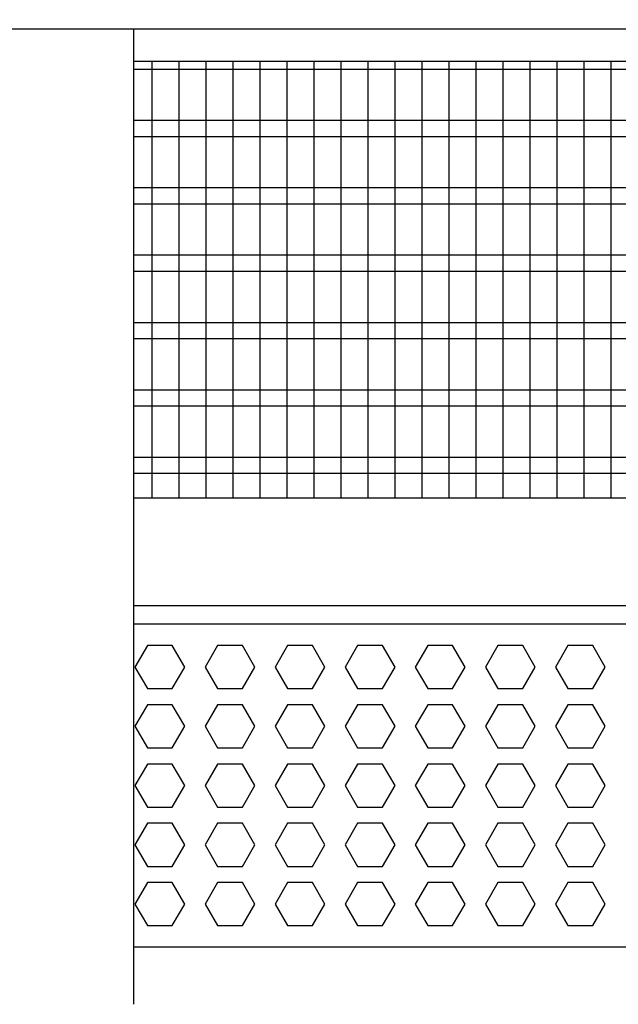
# Model space of a CAD drawing. Units: millimetres. Extents: x -8074 to 822, y 10003 to 15943.
# Drawn here: x -3391 to -3281, y 12433 to 12616 of the extents above; entities that cross this region are included whole.
import ezdxf

# ---------------------------------------------------------------- set-up
doc = ezdxf.new("R2010")
doc.units = ezdxf.units.MM
doc.layers.add('1', color=7, linetype='Continuous')
doc.styles.add('CONVERTER_14', font='txt.shx', dxfattribs={"width": 0.9})
doc.dimstyles.new('ME10_DIM_173', dxfattribs={"dimtxt": 46, "dimasz": 46, "dimexe": 15, "dimexo": 10, "dimgap": 18, "dimtad": 1, "dimdec": 0, "dimdsep": 46, "dimtxsty": 'CONVERTER_14', "dimsah": 1, "dimcen": 0.09, "dimclrd": 6, "dimclre": 6, "dimclrt": 3, "dimadec": 0, "dimazin": 0, "dimtfac": 1, "dimtdec": 4, "dimtix": 1, "dimtmove": 0, "dimatfit": 3, "dimfxl": 1, "dimtolj": 1, "dimtzin": 0, "dimarcsym": 0})

# ---------------------------------------------------------------- blocks, each defined once
blk = doc.blocks.new('*D168')
at = {"layer": '1', "color": 6, "linetype": 'Continuous'}
for p, q in [((-3400.32, 12621.09), (-3400.32, 12746.17)), ((-2340.25, 12621.09), (-2340.25, 12746.17)), ((-2340.25, 12731.17), (-3400.32, 12731.17))]:
    blk.add_line(p, q, dxfattribs=at)
at = {"layer": '1', "color": 6}
for points in [[(-3354.32, 12737.23), (-3354.32, 12725.12), (-3400.32, 12731.17)], [(-2386.25, 12725.12), (-2386.25, 12737.23), (-2340.25, 12731.17)]]:
    blk.add_solid(points, dxfattribs=at)
at = {"layer": '1', "color": 3, "insert": (-2946.67, 12749.4), "char_height": 46, "attachment_point": 7, "rotation": 0.0001, "line_spacing_factor": 0.454545, "style": 'CONVERTER_14'}
blk.add_mtext('\\C3;1060\\C3;*', dxfattribs=at)

msp = doc.modelspace()

# ---------------------------------------------------------------- linework, layer by layer
at = {"color": 1, "linetype": 'Continuous'}
for p, q in [((-3370.348, 12614.189), (-3370.348, 12611.092)), ((-3370.348, 12611.092), (-3370.348, 12436.45)), ((-3370.348, 12608.195), (-3057.322, 12608.195)), ((-3370.349, 12527.254), (-3057.322, 12527.254)), ((-3370.349, 12507.275), (-3057.322, 12507.275)), ((-3370.348, 12503.879), (-3057.322, 12503.879)), ((-3057.322, 12443.942), (-3370.348, 12443.942)), ((-3370.348, 12436.45), (-3370.348, 12433.353))]:
    msp.add_line(p, q, dxfattribs=at)
at = {"color": 6, "linetype": 'Continuous'}
for p, q in [((-3057.322, 12606.707), (-3370.348, 12606.707)), ((-3057.322, 12597.197), (-3370.348, 12597.197)), ((-3057.322, 12594.22), (-3370.348, 12594.22)), ((-3057.322, 12584.71), (-3370.348, 12584.71)), ((-3057.322, 12581.733), (-3370.348, 12581.733)), ((-3057.322, 12572.223), (-3370.348, 12572.223)), ((-3057.322, 12569.246), (-3370.348, 12569.246)), ((-3057.322, 12559.736), (-3370.348, 12559.736)), ((-3057.322, 12556.759), (-3370.348, 12556.759)), ((-3057.322, 12547.249), (-3370.348, 12547.249)), ((-3057.322, 12544.273), (-3370.348, 12544.273)), ((-3057.322, 12534.763), (-3370.348, 12534.763)), ((-3057.322, 12531.786), (-3370.348, 12531.786)), ((-3367.769, 12499.883), (-3370.076, 12495.887)), ((-3363.155, 12499.883), (-3367.769, 12499.883)), ((-3360.848, 12495.887), (-3363.155, 12499.883)), ((-3354.782, 12499.883), (-3357.089, 12495.887)), ((-3350.168, 12499.883), (-3354.782, 12499.883)), ((-3347.861, 12495.887), (-3350.168, 12499.883)), ((-3341.796, 12499.883), (-3344.103, 12495.887)), ((-3337.182, 12499.883), (-3341.796, 12499.883)), ((-3334.875, 12495.887), (-3337.182, 12499.883)), ((-3328.81, 12499.883), (-3331.117, 12495.887)), ((-3324.196, 12499.883), (-3328.81, 12499.883)), ((-3321.889, 12495.887), (-3324.196, 12499.883)), ((-3315.823, 12499.883), (-3318.13, 12495.887)), ((-3311.209, 12499.883), (-3315.823, 12499.883)), ((-3308.902, 12495.887), (-3311.209, 12499.883)), ((-3302.837, 12499.883), (-3305.144, 12495.887)), ((-3298.223, 12499.883), (-3302.837, 12499.883)), ((-3295.916, 12495.887), (-3298.223, 12499.883)), ((-3289.851, 12499.883), (-3292.158, 12495.887)), ((-3285.237, 12499.883), (-3289.851, 12499.883)), ((-3282.93, 12495.887), (-3285.237, 12499.883)), ((-3370.076, 12495.887), (-3367.769, 12491.891)), ((-3363.155, 12491.891), (-3360.848, 12495.887)), ((-3357.089, 12495.887), (-3354.782, 12491.891)), ((-3350.168, 12491.891), (-3347.861, 12495.887)), ((-3344.103, 12495.887), (-3341.796, 12491.891)), ((-3337.182, 12491.891), (-3334.875, 12495.887)), ((-3331.117, 12495.887), (-3328.81, 12491.891)), ((-3324.196, 12491.891), (-3321.889, 12495.887)), ((-3318.13, 12495.887), (-3315.823, 12491.891)), ((-3311.209, 12491.891), (-3308.902, 12495.887)), ((-3305.144, 12495.887), (-3302.837, 12491.891)), ((-3298.223, 12491.891), (-3295.916, 12495.887)), ((-3292.158, 12495.887), (-3289.851, 12491.891)), ((-3285.237, 12491.891), (-3282.93, 12495.887)), ((-3367.769, 12491.891), (-3363.155, 12491.891)), ((-3354.782, 12491.891), (-3350.168, 12491.891)), ((-3341.796, 12491.891), (-3337.182, 12491.891)), ((-3328.81, 12491.891), (-3324.196, 12491.891)), ((-3315.823, 12491.891), (-3311.209, 12491.891)), ((-3302.837, 12491.891), (-3298.223, 12491.891)), ((-3289.851, 12491.891), (-3285.237, 12491.891)), ((-3367.769, 12488.895), (-3370.076, 12484.899)), ((-3363.155, 12488.895), (-3367.769, 12488.895)), ((-3360.848, 12484.899), (-3363.155, 12488.895)), ((-3354.782, 12488.895), (-3357.089, 12484.899)), ((-3350.168, 12488.895), (-3354.782, 12488.895)), ((-3347.861, 12484.899), (-3350.168, 12488.895)), ((-3341.796, 12488.895), (-3344.103, 12484.899)), ((-3337.182, 12488.895), (-3341.796, 12488.895)), ((-3334.875, 12484.899), (-3337.182, 12488.895)), ((-3328.81, 12488.895), (-3331.117, 12484.899)), ((-3324.196, 12488.895), (-3328.81, 12488.895)), ((-3321.889, 12484.899), (-3324.196, 12488.895)), ((-3315.823, 12488.895), (-3318.13, 12484.899)), ((-3311.209, 12488.895), (-3315.823, 12488.895)), ((-3308.902, 12484.899), (-3311.209, 12488.895)), ((-3302.837, 12488.895), (-3305.144, 12484.899)), ((-3298.223, 12488.895), (-3302.837, 12488.895)), ((-3295.916, 12484.899), (-3298.223, 12488.895)), ((-3289.851, 12488.895), (-3292.158, 12484.899)), ((-3285.237, 12488.895), (-3289.851, 12488.895)), ((-3282.93, 12484.899), (-3285.237, 12488.895)), ((-3370.076, 12484.899), (-3367.769, 12480.903)), ((-3363.155, 12480.903), (-3360.848, 12484.899)), ((-3357.089, 12484.899), (-3354.782, 12480.903)), ((-3350.168, 12480.903), (-3347.861, 12484.899)), ((-3344.103, 12484.899), (-3341.796, 12480.903)), ((-3337.182, 12480.903), (-3334.875, 12484.899)), ((-3331.117, 12484.899), (-3328.81, 12480.903)), ((-3324.196, 12480.903), (-3321.889, 12484.899)), ((-3318.13, 12484.899), (-3315.823, 12480.903)), ((-3311.209, 12480.903), (-3308.902, 12484.899)), ((-3305.144, 12484.899), (-3302.837, 12480.903)), ((-3298.223, 12480.903), (-3295.916, 12484.899)), ((-3292.158, 12484.899), (-3289.851, 12480.903)), ((-3285.237, 12480.903), (-3282.93, 12484.899)), ((-3367.769, 12480.903), (-3363.155, 12480.903)), ((-3354.782, 12480.903), (-3350.168, 12480.903)), ((-3341.796, 12480.903), (-3337.182, 12480.903)), ((-3328.81, 12480.903), (-3324.196, 12480.903)), ((-3315.823, 12480.903), (-3311.209, 12480.903)), ((-3302.837, 12480.903), (-3298.223, 12480.903)), ((-3289.851, 12480.903), (-3285.237, 12480.903)), ((-3367.769, 12477.906), (-3370.076, 12473.91)), ((-3363.155, 12477.906), (-3367.769, 12477.906)), ((-3360.848, 12473.91), (-3363.155, 12477.906)), ((-3354.782, 12477.906), (-3357.089, 12473.91)), ((-3350.168, 12477.906), (-3354.782, 12477.906)), ((-3347.861, 12473.91), (-3350.168, 12477.906)), ((-3341.796, 12477.906), (-3344.103, 12473.91)), ((-3337.182, 12477.906), (-3341.796, 12477.906)), ((-3334.875, 12473.91), (-3337.182, 12477.906)), ((-3328.81, 12477.906), (-3331.117, 12473.91)), ((-3324.196, 12477.906), (-3328.81, 12477.906)), ((-3321.889, 12473.91), (-3324.196, 12477.906)), ((-3315.823, 12477.906), (-3318.13, 12473.91)), ((-3311.209, 12477.906), (-3315.823, 12477.906)), ((-3308.902, 12473.91), (-3311.209, 12477.906)), ((-3302.837, 12477.906), (-3305.144, 12473.91)), ((-3298.223, 12477.906), (-3302.837, 12477.906)), ((-3295.916, 12473.91), (-3298.223, 12477.906)), ((-3289.851, 12477.906), (-3292.158, 12473.91)), ((-3285.237, 12477.906), (-3289.851, 12477.906)), ((-3282.93, 12473.91), (-3285.237, 12477.906)), ((-3370.076, 12473.91), (-3367.769, 12469.915)), ((-3363.155, 12469.915), (-3360.848, 12473.91)), ((-3357.089, 12473.91), (-3354.782, 12469.915)), ((-3350.168, 12469.915), (-3347.861, 12473.91)), ((-3344.103, 12473.91), (-3341.796, 12469.915)), ((-3337.182, 12469.915), (-3334.875, 12473.91)), ((-3331.117, 12473.91), (-3328.81, 12469.915)), ((-3324.196, 12469.915), (-3321.889, 12473.91)), ((-3318.13, 12473.91), (-3315.823, 12469.915)), ((-3311.209, 12469.915), (-3308.902, 12473.91)), ((-3305.144, 12473.91), (-3302.837, 12469.915)), ((-3298.223, 12469.915), (-3295.916, 12473.91)), ((-3292.158, 12473.91), (-3289.851, 12469.915)), ((-3285.237, 12469.915), (-3282.93, 12473.91)), ((-3367.769, 12469.915), (-3363.155, 12469.915)), ((-3354.782, 12469.915), (-3350.168, 12469.915)), ((-3341.796, 12469.915), (-3337.182, 12469.915)), ((-3328.81, 12469.915), (-3324.196, 12469.915)), ((-3315.823, 12469.915), (-3311.209, 12469.915)), ((-3302.837, 12469.915), (-3298.223, 12469.915)), ((-3289.851, 12469.915), (-3285.237, 12469.915)), ((-3367.769, 12466.918), (-3370.076, 12462.922)), ((-3363.155, 12466.918), (-3367.769, 12466.918)), ((-3360.848, 12462.922), (-3363.155, 12466.918)), ((-3354.782, 12466.918), (-3357.089, 12462.922)), ((-3350.168, 12466.918), (-3354.782, 12466.918)), ((-3347.861, 12462.922), (-3350.168, 12466.918)), ((-3341.796, 12466.918), (-3344.103, 12462.922)), ((-3337.182, 12466.918), (-3341.796, 12466.918)), ((-3334.875, 12462.922), (-3337.182, 12466.918)), ((-3328.81, 12466.918), (-3331.117, 12462.922)), ((-3324.196, 12466.918), (-3328.81, 12466.918)), ((-3321.889, 12462.922), (-3324.196, 12466.918)), ((-3315.823, 12466.918), (-3318.13, 12462.922)), ((-3311.209, 12466.918), (-3315.823, 12466.918)), ((-3308.902, 12462.922), (-3311.209, 12466.918)), ((-3302.837, 12466.918), (-3305.144, 12462.922)), ((-3298.223, 12466.918), (-3302.837, 12466.918)), ((-3295.916, 12462.922), (-3298.223, 12466.918)), ((-3289.851, 12466.918), (-3292.158, 12462.922)), ((-3285.237, 12466.918), (-3289.851, 12466.918)), ((-3282.93, 12462.922), (-3285.237, 12466.918)), ((-3370.076, 12462.922), (-3367.769, 12458.926)), ((-3363.155, 12458.926), (-3360.848, 12462.922)), ((-3357.089, 12462.922), (-3354.782, 12458.926)), ((-3350.168, 12458.926), (-3347.861, 12462.922)), ((-3344.103, 12462.922), (-3341.796, 12458.926)), ((-3337.182, 12458.926), (-3334.875, 12462.922)), ((-3331.117, 12462.922), (-3328.81, 12458.926)), ((-3324.196, 12458.926), (-3321.889, 12462.922)), ((-3318.13, 12462.922), (-3315.823, 12458.926)), ((-3311.209, 12458.926), (-3308.902, 12462.922)), ((-3305.144, 12462.922), (-3302.837, 12458.926)), ((-3298.223, 12458.926), (-3295.916, 12462.922)), ((-3292.158, 12462.922), (-3289.851, 12458.926)), ((-3285.237, 12458.926), (-3282.93, 12462.922)), ((-3367.769, 12458.926), (-3363.155, 12458.926)), ((-3354.782, 12458.926), (-3350.168, 12458.926)), ((-3341.796, 12458.926), (-3337.182, 12458.926)), ((-3328.81, 12458.926), (-3324.196, 12458.926)), ((-3315.823, 12458.926), (-3311.209, 12458.926)), ((-3302.837, 12458.926), (-3298.223, 12458.926)), ((-3289.851, 12458.926), (-3285.237, 12458.926)), ((-3367.769, 12455.929), (-3370.076, 12451.933)), ((-3363.155, 12455.929), (-3367.769, 12455.929)), ((-3360.848, 12451.933), (-3363.155, 12455.929)), ((-3354.782, 12455.929), (-3357.089, 12451.933)), ((-3350.168, 12455.929), (-3354.782, 12455.929)), ((-3347.861, 12451.933), (-3350.168, 12455.929)), ((-3341.796, 12455.929), (-3344.103, 12451.933)), ((-3337.182, 12455.929), (-3341.796, 12455.929)), ((-3334.875, 12451.933), (-3337.182, 12455.929)), ((-3328.81, 12455.929), (-3331.117, 12451.933)), ((-3324.196, 12455.929), (-3328.81, 12455.929)), ((-3321.889, 12451.933), (-3324.196, 12455.929)), ((-3315.823, 12455.929), (-3318.13, 12451.933)), ((-3311.209, 12455.929), (-3315.823, 12455.929)), ((-3308.902, 12451.933), (-3311.209, 12455.929)), ((-3302.837, 12455.929), (-3305.144, 12451.933)), ((-3298.223, 12455.929), (-3302.837, 12455.929)), ((-3295.916, 12451.933), (-3298.223, 12455.929)), ((-3289.851, 12455.929), (-3292.158, 12451.933)), ((-3285.237, 12455.929), (-3289.851, 12455.929)), ((-3282.93, 12451.933), (-3285.237, 12455.929)), ((-3370.076, 12451.933), (-3367.769, 12447.938)), ((-3363.155, 12447.938), (-3360.848, 12451.933)), ((-3357.089, 12451.933), (-3354.782, 12447.938)), ((-3350.168, 12447.938), (-3347.861, 12451.933)), ((-3344.103, 12451.933), (-3341.796, 12447.938)), ((-3337.182, 12447.938), (-3334.875, 12451.933)), ((-3331.117, 12451.933), (-3328.81, 12447.938)), ((-3324.196, 12447.938), (-3321.889, 12451.933)), ((-3318.13, 12451.933), (-3315.823, 12447.938)), ((-3311.209, 12447.938), (-3308.902, 12451.933)), ((-3305.144, 12451.933), (-3302.837, 12447.938)), ((-3298.223, 12447.938), (-3295.916, 12451.933)), ((-3292.158, 12451.933), (-3289.851, 12447.938)), ((-3285.237, 12447.938), (-3282.93, 12451.933)), ((-3367.769, 12447.938), (-3363.155, 12447.938)), ((-3354.782, 12447.938), (-3350.168, 12447.938)), ((-3341.796, 12447.938), (-3337.182, 12447.938)), ((-3328.81, 12447.938), (-3324.196, 12447.938)), ((-3315.823, 12447.938), (-3311.209, 12447.938)), ((-3302.837, 12447.938), (-3298.223, 12447.938)), ((-3289.851, 12447.938), (-3285.237, 12447.938))]:
    msp.add_line(p, q, dxfattribs=at)
at = {"layer": '1', "color": 1, "linetype": 'Continuous'}
msp.add_line((-3573.435, 12614.189), (-3057.322, 12614.189), dxfattribs=at)
at = {"layer": '1', "color": 6, "linetype": 'Continuous'}
for p, q in [((-3366.864, 12527.254), (-3366.864, 12608.195)), ((-3361.864, 12527.254), (-3361.864, 12608.195)), ((-3356.864, 12527.254), (-3356.864, 12608.195)), ((-3351.864, 12527.254), (-3351.864, 12608.195)), ((-3346.864, 12527.254), (-3346.864, 12608.195)), ((-3341.864, 12527.254), (-3341.864, 12608.195)), ((-3336.864, 12527.254), (-3336.864, 12608.195)), ((-3331.864, 12527.254), (-3331.864, 12608.195)), ((-3326.864, 12527.254), (-3326.864, 12608.195)), ((-3321.864, 12527.254), (-3321.864, 12608.195)), ((-3316.864, 12527.254), (-3316.864, 12608.195)), ((-3311.864, 12527.254), (-3311.864, 12608.195)), ((-3306.864, 12527.254), (-3306.864, 12608.195)), ((-3301.864, 12527.254), (-3301.864, 12608.195)), ((-3296.864, 12527.254), (-3296.864, 12608.195)), ((-3291.864, 12527.254), (-3291.864, 12608.195)), ((-3286.864, 12527.254), (-3286.864, 12608.195)), ((-3281.864, 12527.254), (-3281.864, 12608.195))]:
    msp.add_line(p, q, dxfattribs=at)

# ---------------------------------------------------------------- dimensions: what is measured, and where the dimension line sits
at = {"layer": '1'}
dim = msp.add_linear_dim(base=(-2340.248, 12731.171), p1=(-3400.317, 12611.092), p2=(-2340.248, 12611.092), text='<>*', dimstyle='ME10_DIM_173', override={"dimpost": '*'}, dxfattribs=at)
dim.commit()
dim.dimension.update_dxf_attribs({"geometry": '*D168', "text_midpoint": (-2870.283, 12766.684), "text_rotation": 0.00014})

doc.saveas('drawing.dxf')
